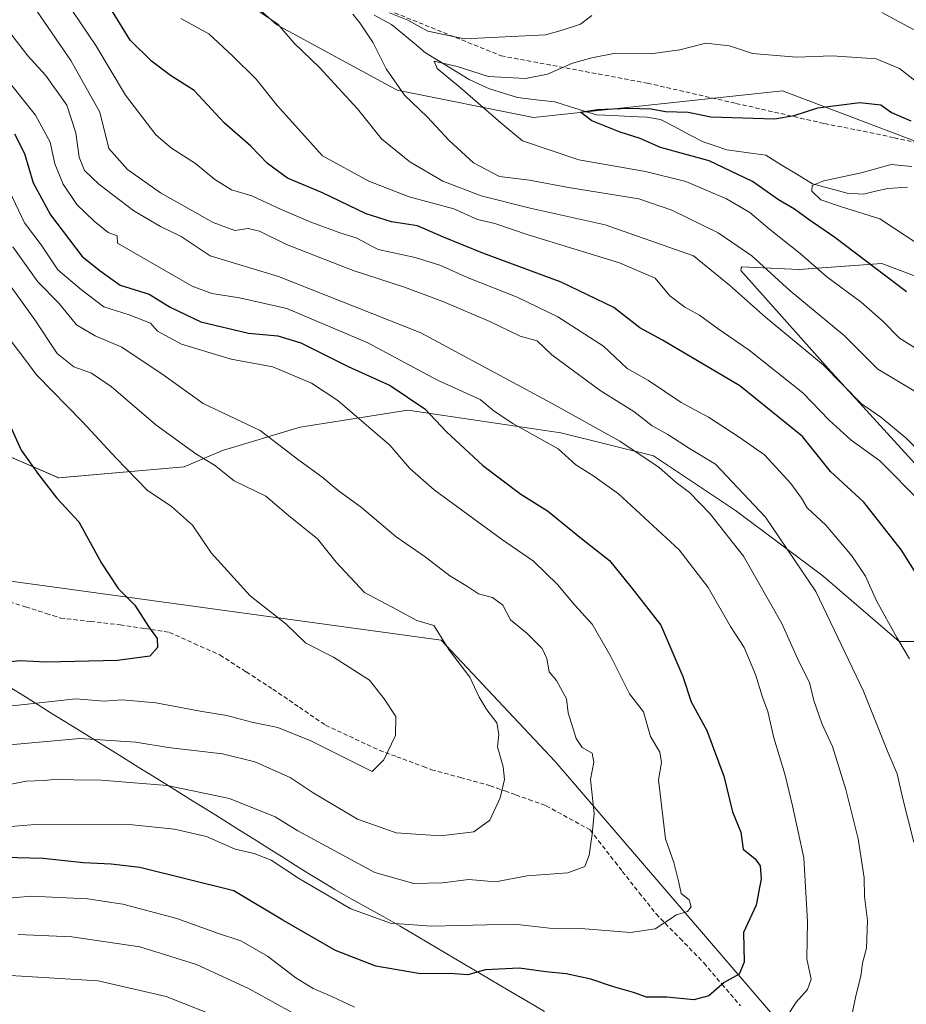
# Model space of a CAD drawing. Units: metres. Extents: x 654893 to 658350, y 4744055 to 4746446.
# Drawn here: x 657501 to 657703, y 4745415 to 4745639 of the extents above; entities that cross this region are included whole.
import ezdxf

# ---------------------------------------------------------------- set-up
doc = ezdxf.new("R2010")
doc.units = ezdxf.units.M
doc.header["$MEASUREMENT"] = 0
doc.linetypes.add('TRAZOSX2', pattern=[1.5, 1, -0.5])
for name, color, linetype, lineweight in [('Arbolado forestal CxS', 92, 'Continuous', 0), ('Corriente natural lineal', 142, 'Continuous', 13), ('Curva de nivel maestra', 36, 'Continuous', 30), ('Curva de nivel normal', 36, 'Continuous', 0), ('Entidad de ámbito territorial', 19, 'Continuous', 0), ('Entidad de ámbito territorial CxS', 92, 'Continuous', 0), ('Matorral CxS', 135, 'Continuous', 0), ('Municipio', 9, 'Continuous', 13), ('Municipio CxS', 142, 'Continuous', 0), ('Senda', 19, 'TRAZOSX2', 0)]:
    doc.layers.add(name, color=color, linetype=linetype, lineweight=lineweight)

# ---------------------------------------------------------------- blocks, each defined once
blk = doc.blocks.new('*U151')
at = {"layer": 'Arbolado forestal CxS', "color": 92, "linetype": 'Continuous', "lineweight": 0}
for points in [[(657320.9813, 4745646.6223, 961.2393), (657353.2745, 4745632.9521, 953.9385), (657376.8741, 4745620.5243, 950.4375), (657407.9253, 4745603.1251, 943.8427), (657427.7987, 4745591.9413, 938.9459), (657447.6713, 4745578.2705, 935.2434), (657470.0287, 4745559.6297, 930.7303), (657492.3859, 4745542.2307, 926.7184), (657509.7745, 4745534.7739, 924.0013), (657538.3419, 4745537.2595, 917.1762), (657547.0369, 4745540.9873, 913.8882), (657564.7037, 4745546.3109, 908.355), (657566.6485, 4745546.6179, 907.949), (657589.2063, 4745550.1797, 901.9182), (657624.0255, 4745545.0205, 894.0887), (657645.1601, 4745539.7435, 889.7296), (657663.7915, 4745527.3165, 887.7532), (657683.6637, 4745512.4037, 883.5758), (657701.0533, 4745497.4897, 879.7698), (657713.4741, 4745497.4897, 874.2866)], [(657710.9895, 4745531.0439, 867.8344), (657684.9063, 4745559.6275, 865.4939), (657665.0343, 4745581.9965, 863.099), (657665.1241, 4745582.3857, 862.8905), (657665.2139, 4745582.7749, 862.6765), (657678.2621, 4745582.2193, 857.3355), (657697.0879, 4745583.5639, 849.6852), (657710.7769, 4745578.4303, 847.79)], [(657719.6071, 4745356.1739, 869.952), (657681.5391, 4745377.9675, 883.9469), (657671.8127, 4745413.0609, 895.0152), (657622.8025, 4745470.1511, 911.4604), (657596.7933, 4745497.7939, 914.9294), (657489.9015, 4745512.4055, 931.9359), (657450.1543, 4745527.3185, 941.2284), (657415.3773, 4745548.4453, 948.2513), (657363.4961, 4745574.9967, 959.1781), (657320.6647, 4745593.5189, 965.4104)]]:
    blk.add_polyline3d(points, dxfattribs=at)
blk = doc.blocks.new('*U191')
at = {"layer": 'Curva de nivel normal', "color": 36, "linetype": 'Continuous', "lineweight": 0}
blk.add_polyline3d([(657707.19, 4745562.72, 855), (657701.17, 4745566.53, 855), (657697.37, 4745570.4, 855), (657692.38, 4745574.74, 855), (657684.56, 4745580.5, 855), (657678.52, 4745585.87, 855), (657671.56, 4745591.35, 855), (657667.05, 4745595.14, 855), (657661.77, 4745598.32, 855), (657652.51, 4745602.24, 855), (657643.34, 4745604.5, 855), (657628.14, 4745607.2, 855), (657615.36, 4745611.51, 855), (657610.4, 4745615.61, 855), (657601.16, 4745623.65, 855), (657595.9, 4745627.94, 855), (657595.25, 4745629.67, 855), (657600.47, 4745628.41, 855), (657607.6, 4745626.16, 855), (657616.04, 4745625.66, 855), (657621.03, 4745626.65, 855), (657626.7, 4745629.16, 855), (657631.15, 4745630.38, 855), (657636.15, 4745631.35, 855), (657644.48, 4745631.31, 855), (657651.17, 4745632.18, 855), (657657.08, 4745633.74, 855), (657662.42, 4745633.11, 855), (657667.7, 4745631.39, 855), (657677.69, 4745630.54, 855), (657685.83, 4745630.87, 855), (657695.82, 4745630.2, 855), (657701.1, 4745627.93, 855), (657705.3, 4745624.72, 855)], dxfattribs=at)
blk = doc.blocks.new('*U193')
at = {"layer": 'Curva de nivel normal', "color": 36, "linetype": 'Continuous', "lineweight": 0}
for points in [[(657704.48, 4745554.54, 860), (657696.19, 4745559.49, 860), (657688.54, 4745567.18, 860), (657676.25, 4745577.36, 860), (657667.49, 4745585.27, 860), (657659.88, 4745590.52, 860), (657649.32, 4745595.68, 860), (657641.8, 4745598.32, 860), (657625.8, 4745600.9, 860), (657616.92, 4745602.51, 860), (657610.08, 4745603.37, 860), (657604.16, 4745606.51, 860), (657598.68, 4745611.54, 860), (657593.63, 4745616.99, 860), (657588.51, 4745621.86, 860), (657584.27, 4745627.91, 860), (657581.31, 4745633.83, 860), (657578.28, 4745638.39, 860), (657576.7, 4745640.32, 860)], [(657585.1, 4745640.64, 860), (657589.22, 4745638.96, 860), (657593.82, 4745636.45, 860), (657602.15, 4745634.75, 860), (657620.56, 4745635.6, 860), (657624.12, 4745636.63, 860), (657628.56, 4745638.07, 860), (657631.15, 4745640.01, 860)], [(657697.14, 4745640.72, 860), (657711.23, 4745633.14, 860)]]:
    blk.add_polyline3d(points, dxfattribs=at)
blk = doc.blocks.new('*U196')
at = {"layer": 'Curva de nivel normal', "color": 36, "linetype": 'Continuous', "lineweight": 0}
blk.add_polyline3d([(657717.74, 4745528.5, 865), (657702.66, 4745543.75, 865), (657696.92, 4745548.53, 865), (657692.5, 4745551.59, 865), (657683.76, 4745560.46, 865), (657670.67, 4745571.36, 865), (657662.46, 4745578.65, 865), (657654.24, 4745585.27, 865), (657634.18, 4745592.4, 865), (657617.08, 4745596.16, 865), (657605.96, 4745598.99, 865), (657597.24, 4745602.27, 865), (657589.66, 4745606.69, 865), (657583.25, 4745611.94, 865), (657577.77, 4745618.8, 865), (657569.14, 4745628.17, 865), (657563.38, 4745633.74, 865), (657559.68, 4745638.04, 865), (657552.53, 4745642.94, 865)], dxfattribs=at)
blk = doc.blocks.new('*U198')
at = {"layer": 'Curva de nivel normal', "color": 36, "linetype": 'Continuous', "lineweight": 0}
blk.add_polyline3d([(657496.38, 4745569.2, 920), (657504.77, 4745558.14, 920), (657515.22, 4745547.46, 920), (657522.84, 4745539.2, 920), (657529.9, 4745531.91, 920), (657535.45, 4745528.18, 920), (657540.23, 4745523.95, 920), (657544.48, 4745517.69, 920), (657553.37, 4745507.84, 920), (657561.44, 4745501.47, 920), (657566.06, 4745497.09, 920), (657572.33, 4745493.89, 920), (657580.49, 4745488.66, 920), (657583.87, 4745484.44, 920), (657586.48, 4745480.38, 920), (657586.42, 4745476.03, 920), (657583.76, 4745470.52, 920), (657581.15, 4745467.88, 920), (657567.15, 4745474.85, 920), (657559.68, 4745477.9, 920), (657553.74, 4745479.11, 920), (657548.07, 4745480.62, 920), (657541.94, 4745481.64, 920), (657531.87, 4745483.5, 920), (657524.24, 4745484.21, 920), (657520.09, 4745483.88, 920), (657513.7, 4745484.41, 920), (657497.82, 4745482.7, 920)], dxfattribs=at)
blk = doc.blocks.new('*U199')
at = {"layer": 'Curva de nivel normal', "color": 36, "linetype": 'Continuous', "lineweight": 0}
for points in [[(657496.3, 4745627.51, 895), (657504.5, 4745617.35, 895), (657507.86, 4745611.21, 895), (657508.87, 4745606.27, 895), (657510.83, 4745601.62, 895), (657513.94, 4745596.96, 895), (657517.87, 4745593.23, 895), (657521.07, 4745590.6, 895), (657523.09, 4745589.84, 895), (657523.19, 4745588.18, 895), (657540.14, 4745578.38, 895), (657544.65, 4745576.74, 895), (657550.95, 4745575.73, 895), (657561.68, 4745573.29, 895), (657580.17, 4745565.51, 895), (657595.97, 4745556.96, 895), (657605.7, 4745552.61, 895), (657608.87, 4745549.94, 895), (657613.15, 4745547.13, 895), (657623.43, 4745541.32, 895), (657627.5, 4745537.7, 895), (657631.36, 4745535.27, 895), (657637.2, 4745531.07, 895), (657651.01, 4745518.36, 895), (657657.59, 4745509.75, 895), (657662.67, 4745500.91, 895), (657665.82, 4745496.09, 895), (657668.36, 4745489.92, 895), (657669.96, 4745484.76, 895), (657671.18, 4745481.51, 895), (657672.56, 4745475.51, 895), (657675.09, 4745467.04, 895), (657676.76, 4745460.07, 895), (657679.38, 4745448.21, 895), (657680.17, 4745433.72, 895), (657680.08, 4745425.17, 895), (657681.05, 4745420.6, 895), (657680.2, 4745418.18, 895), (657677.59, 4745415.35, 895), (657673.93, 4745409.54, 895)], [(657577.08, 4745414.18, 895), (657571.95, 4745416.65, 895), (657567.66, 4745418.47, 895), (657563.73, 4745420.89, 895), (657557.32, 4745425.78, 895), (657551.22, 4745429.27, 895), (657546.14, 4745430.94, 895), (657536.7, 4745434.42, 895), (657524.34, 4745437.68, 895), (657516.36, 4745438.84, 895), (657503.48, 4745439.44, 895), (657482.94, 4745437.68, 895)]]:
    blk.add_polyline3d(points, dxfattribs=at)
blk = doc.blocks.new('*U200')
at = {"layer": 'Curva de nivel normal', "color": 36, "linetype": 'Continuous', "lineweight": 0}
blk.add_polyline3d([(657707.93, 4745586.3, 845), (657696.66, 4745593.73, 845), (657687.92, 4745596.44, 845), (657683.26, 4745598.06, 845), (657681.2, 4745600.01, 845), (657681.27, 4745601.34, 845), (657683.88, 4745602.37, 845), (657692.43, 4745604.21, 845), (657699.2, 4745606.11, 845), (657703.91, 4745605.62, 845)], dxfattribs=at)
blk = doc.blocks.new('*U202')
at = {"layer": 'Curva de nivel normal', "color": 36, "linetype": 'Continuous', "lineweight": 0}
blk.add_polyline3d([(657498.69, 4745473.9, 915), (657514.56, 4745475.35, 915), (657527.3, 4745474.56, 915), (657534.68, 4745473.36, 915), (657547.09, 4745471.86, 915), (657554.43, 4745470.06, 915), (657562.44, 4745466.47, 915), (657567.68, 4745463.04, 915), (657577.78, 4745456.98, 915), (657586.62, 4745453.9, 915), (657596.68, 4745453.19, 915), (657604.28, 4745454.16, 915), (657607.89, 4745456.81, 915), (657610.24, 4745461.88, 915), (657611.22, 4745466.02, 915), (657610.92, 4745468.94, 915), (657609.65, 4745473.5, 915), (657609.98, 4745476.3, 915), (657609.46, 4745478.98, 915), (657607.18, 4745481.88, 915), (657605.47, 4745484.83, 915), (657603.32, 4745489.34, 915), (657598.75, 4745495.44, 915), (657595.15, 4745501.09, 915), (657591.26, 4745502.27, 915), (657586.78, 4745504.65, 915), (657579.4, 4745508.65, 915), (657572.96, 4745515.53, 915), (657568.7, 4745520.89, 915), (657562.1, 4745526.14, 915), (657556.9, 4745530.6, 915), (657549.71, 4745534.07, 915), (657545.23, 4745537.6, 915), (657541.01, 4745540.18, 915), (657531.89, 4745546.84, 915), (657521.72, 4745555.57, 915), (657517.27, 4745558.57, 915), (657513.26, 4745560.04, 915), (657509.42, 4745563.05, 915), (657504.36, 4745570.72, 915), (657492.9, 4745586.59, 915)], dxfattribs=at)
blk = doc.blocks.new('*U209')
at = {"layer": 'Curva de nivel normal', "color": 36, "linetype": 'Continuous', "lineweight": 0}
for points in [[(657500.55, 4745430.76, 890), (657512.76, 4745430.24, 890), (657528.25, 4745427.95, 890), (657541.13, 4745423.89, 890), (657553.14, 4745418.34, 890), (657564.15, 4745412.29, 890)], [(657690.02, 4745411.23, 890), (657691.2, 4745416.78, 890), (657692.36, 4745421.24, 890), (657692.75, 4745424.22, 890), (657693.61, 4745427.6, 890), (657693.82, 4745433.91, 890), (657693.18, 4745439.39, 890), (657693.06, 4745443.63, 890), (657691.69, 4745452.52, 890), (657688.9, 4745463.8, 890), (657685.85, 4745473.55, 890), (657683.45, 4745478.81, 890), (657681.62, 4745484, 890), (657680.68, 4745488.11, 890), (657678.29, 4745492.79, 890), (657674.36, 4745501.55, 890), (657665.62, 4745516.9, 890), (657657.97, 4745526.59, 890), (657653.34, 4745531.37, 890), (657650.34, 4745533.7, 890), (657646.44, 4745537.13, 890), (657637.49, 4745543.11, 890), (657621.97, 4745551.77, 890), (657592.22, 4745567.76, 890), (657559.77, 4745580.61, 890), (657544.26, 4745585.29, 890), (657537.64, 4745589.67, 890), (657532.94, 4745591.97, 890), (657526.9, 4745595.52, 890), (657518.91, 4745601.6, 890), (657515.68, 4745604.71, 890), (657514.44, 4745607.81, 890), (657513.71, 4745613.3, 890), (657511.64, 4745619.58, 890), (657506.79, 4745626.48, 890), (657502.76, 4745630.82, 890), (657497.6, 4745637.56, 890)]]:
    blk.add_polyline3d(points, dxfattribs=at)
blk = doc.blocks.new('*U212')
at = {"layer": 'Curva de nivel normal', "color": 36, "linetype": 'Continuous', "lineweight": 0}
blk.add_polyline3d([(657706.11, 4745529.04, 870), (657696.63, 4745538.6, 870), (657690.1, 4745543.36, 870), (657685.1, 4745547.9, 870), (657679.1, 4745554.09, 870), (657666.89, 4745563.83, 870), (657659.84, 4745568.68, 870), (657655.65, 4745571.79, 870), (657652.28, 4745573.59, 870), (657648.84, 4745576.21, 870), (657645.53, 4745580.22, 870), (657637.38, 4745583.74, 870), (657616.63, 4745590.11, 870), (657609, 4745592.68, 870), (657605.13, 4745593.58, 870), (657599.74, 4745595.98, 870), (657589.52, 4745598.77, 870), (657580.36, 4745602.31, 870), (657569.84, 4745608.06, 870), (657559.5, 4745619.51, 870), (657554.71, 4745625.56, 870), (657549.37, 4745630.82, 870), (657543.93, 4745635.86, 870), (657537.57, 4745639.38, 870)], dxfattribs=at)
blk = doc.blocks.new('*U214')
at = {"layer": 'Curva de nivel normal', "color": 36, "linetype": 'Continuous', "lineweight": 0}
blk.add_polyline3d([(657498.61, 4745600.05, 905), (657502.02, 4745592.85, 905), (657505.76, 4745587.77, 905), (657509.6, 4745582.12, 905), (657514.96, 4745577.55, 905), (657520.08, 4745573.68, 905), (657525.84, 4745571.9, 905), (657530.64, 4745569.96, 905), (657532.3, 4745568.18, 905), (657537.71, 4745565.15, 905), (657549, 4745561.78, 905), (657558.55, 4745559.99, 905), (657567.3, 4745556.27, 905), (657573.3, 4745552.33, 905), (657585.16, 4745542.2, 905), (657589.67, 4745536.88, 905), (657595.21, 4745531.98, 905), (657610.58, 4745520.79, 905), (657617.81, 4745515.73, 905), (657623.27, 4745510.46, 905), (657627.25, 4745505.78, 905), (657631.17, 4745501.43, 905), (657635.44, 4745494.02, 905), (657639.68, 4745485.59, 905), (657642.88, 4745481.46, 905), (657644.5, 4745475.86, 905), (657646.62, 4745472.3, 905), (657647, 4745469.94, 905), (657646.29, 4745465.97, 905), (657647.85, 4745452.54, 905), (657649.75, 4745447.12, 905), (657650.92, 4745442.61, 905), (657651.41, 4745440.1, 905), (657653.24, 4745438.61, 905), (657653.74, 4745437.04, 905), (657652.92, 4745436, 905), (657650.38, 4745435.21, 905), (657645.56, 4745432.06, 905), (657639.88, 4745431.17, 905), (657628.58, 4745432.12, 905), (657621.48, 4745432.22, 905), (657613.48, 4745433.12, 905), (657594.61, 4745432.67, 905), (657585.32, 4745433.29, 905), (657576.27, 4745436.61, 905), (657564.59, 4745443.41, 905), (657558.14, 4745447.7, 905), (657554.26, 4745449.17, 905), (657549.93, 4745450.18, 905), (657543.38, 4745453.04, 905), (657536.15, 4745454.7, 905), (657525.82, 4745455.8, 905), (657516.14, 4745455.71, 905), (657504.44, 4745455.82, 905), (657496.98, 4745455.16, 905)], dxfattribs=at)
blk = doc.blocks.new('*U218')
at = {"layer": 'Curva de nivel normal', "color": 36, "linetype": 'Continuous', "lineweight": 0}
blk.add_polyline3d([(657499.33, 4745587.36, 910), (657505.04, 4745579.4, 910), (657509.81, 4745574.5, 910), (657513.86, 4745569.56, 910), (657518.11, 4745567.05, 910), (657524.15, 4745564.49, 910), (657533.78, 4745558.06, 910), (657542.63, 4745551.66, 910), (657555.64, 4745545.49, 910), (657564.44, 4745538.8, 910), (657569.66, 4745534.96, 910), (657573.41, 4745531.86, 910), (657578.67, 4745528.01, 910), (657586.61, 4745521.28, 910), (657593.15, 4745516.78, 910), (657598.82, 4745512.42, 910), (657602.79, 4745509.98, 910), (657605.3, 4745508.3, 910), (657608.49, 4745507.52, 910), (657610.85, 4745505.74, 910), (657612.62, 4745502.4, 910), (657616.41, 4745499.3, 910), (657619.81, 4745495.84, 910), (657620.9, 4745493.6, 910), (657621.44, 4745490.6, 910), (657623.04, 4745488.58, 910), (657625.37, 4745484.39, 910), (657625.72, 4745481.26, 910), (657627.57, 4745475.39, 910), (657628.88, 4745473.36, 910), (657631.18, 4745472.06, 910), (657631.59, 4745470.02, 910), (657630.79, 4745466.03, 910), (657631.62, 4745458.31, 910), (657631.17, 4745453.63, 910), (657630.53, 4745448.84, 910), (657629.49, 4745446.22, 910), (657625.65, 4745444.75, 910), (657616.37, 4745444.08, 910), (657609.2, 4745442.71, 910), (657603.15, 4745443.28, 910), (657597.13, 4745442.54, 910), (657590.64, 4745442.37, 910), (657581.71, 4745444.84, 910), (657564.24, 4745454.36, 910), (657559.05, 4745457.55, 910), (657548.67, 4745461.71, 910), (657534.48, 4745464.64, 910), (657519.48, 4745465.88, 910), (657513.18, 4745465.93, 910), (657509.49, 4745466.12, 910), (657506.44, 4745465.81, 910), (657502.34, 4745465.68, 910), (657495.47, 4745464.26, 910)], dxfattribs=at)
blk = doc.blocks.new('*U223')
at = {"layer": 'Curva de nivel normal', "color": 36, "linetype": 'Continuous', "lineweight": 0}
for points in [[(657359.48, 4745409.39, 885), (657361.15, 4745415.44, 885), (657363.82, 4745418.8, 885), (657368.44, 4745421.78, 885), (657370.98, 4745424.04, 885), (657373.44, 4745425.6, 885), (657377.82, 4745427.15, 885), (657384.38, 4745427.99, 885), (657388.35, 4745427.39, 885), (657391.62, 4745425.98, 885), (657397.15, 4745424.84, 885), (657402.62, 4745422.99, 885), (657416.25, 4745419.28, 885), (657430.95, 4745416.65, 885), (657437.48, 4745415.93, 885), (657447.82, 4745415.68, 885), (657475.12, 4745419.28, 885), (657498.78, 4745421.41, 885), (657518.74, 4745420.18, 885), (657534.22, 4745416.66, 885), (657545.92, 4745412.02, 885)], [(657704.36, 4745451.76, 885), (657701.86, 4745461.65, 885), (657700.62, 4745467.32, 885), (657698.59, 4745472.14, 885), (657692.94, 4745486.19, 885), (657682.12, 4745508.85, 885), (657670.61, 4745525.78, 885), (657659.29, 4745537.82, 885), (657653.35, 4745541.42, 885), (657648.38, 4745544.61, 885), (657644.85, 4745546.61, 885), (657640.66, 4745549.85, 885), (657633.02, 4745554.6, 885), (657621.98, 4745562.74, 885), (657618.64, 4745565.98, 885), (657614.82, 4745567.04, 885), (657607.92, 4745570.33, 885), (657597.24, 4745574.93, 885), (657588.51, 4745578.17, 885), (657576.82, 4745581.93, 885), (657561.65, 4745587.9, 885), (657555.48, 4745590.93, 885), (657552.92, 4745591.49, 885), (657549.9, 4745591.08, 885), (657544.96, 4745592.89, 885), (657532.96, 4745599.64, 885), (657525.43, 4745604.94, 885), (657521.18, 4745609.78, 885), (657519.15, 4745618.01, 885), (657512.52, 4745629.75, 885), (657504.71, 4745641.14, 885)]]:
    blk.add_polyline3d(points, dxfattribs=at)
blk = doc.blocks.new('*U224')
at = {"layer": 'Curva de nivel normal', "color": 36, "linetype": 'Continuous', "lineweight": 0}
blk.add_polyline3d([(657703.38, 4745493.51, 880), (657700.53, 4745498.36, 880), (657695.88, 4745506.77, 880), (657693.37, 4745512.34, 880), (657690.26, 4745516.96, 880), (657684.34, 4745523.98, 880), (657680.11, 4745527.95, 880), (657678.83, 4745530.14, 880), (657676.42, 4745533.45, 880), (657670.41, 4745539.99, 880), (657664.62, 4745544, 880), (657657.65, 4745548.53, 880), (657651.47, 4745551.93, 880), (657643.98, 4745556.88, 880), (657639.16, 4745559.66, 880), (657633.76, 4745564.7, 880), (657623.4, 4745571.43, 880), (657614.12, 4745575.88, 880), (657602.99, 4745580.26, 880), (657596.5, 4745583.2, 880), (657590.9, 4745584.93, 880), (657582.45, 4745586.78, 880), (657577.49, 4745589.39, 880), (657574.02, 4745590.48, 880), (657567.36, 4745592.9, 880), (657560.44, 4745595.83, 880), (657553.7, 4745598.98, 880), (657549.11, 4745600.37, 880), (657545.34, 4745602.71, 880), (657540.94, 4745606.3, 880), (657535.42, 4745609.79, 880), (657531.9, 4745612.86, 880), (657524.97, 4745621.93, 880), (657518.2, 4745633.23, 880), (657511.28, 4745643.64, 880)], dxfattribs=at)
blk = doc.blocks.new('*U234')
at = {"layer": 'Curva de nivel maestra', "color": 36, "linetype": 'Continuous', "lineweight": 30}
blk.add_polyline3d([(657702.76, 4745577.12, 850), (657686.45, 4745589.46, 850), (657680.32, 4745593.68, 850), (657677.23, 4745595.93, 850), (657673.58, 4745598.07, 850), (657667.66, 4745602.23, 850), (657657.8, 4745606.93, 850), (657646.74, 4745609.96, 850), (657642.12, 4745612.01, 850), (657637.53, 4745613.5, 850), (657631.12, 4745616.01, 850), (657628.56, 4745618.02, 850), (657632.43, 4745618.63, 850), (657639.48, 4745618.95, 850), (657644.64, 4745618.75, 850), (657647.85, 4745618.21, 850), (657653.03, 4745618.03, 850), (657658.23, 4745616.93, 850), (657672.69, 4745616.53, 850), (657677.17, 4745617.26, 850), (657682.55, 4745619.01, 850), (657692.1, 4745620.24, 850), (657696.85, 4745619.7, 850), (657699.3, 4745617.96, 850), (657703.72, 4745616.08, 850)], dxfattribs=at)
blk = doc.blocks.new('*U238')
at = {"layer": 'Curva de nivel maestra', "color": 36, "linetype": 'Continuous', "lineweight": 30}
blk.add_polyline3d([(657497.48, 4745549.46, 925), (657501.24, 4745541.07, 925), (657505.15, 4745535.53, 925), (657509.34, 4745530.08, 925), (657514.38, 4745524.75, 925), (657519.5, 4745515.34, 925), (657523.28, 4745509.52, 925), (657527.08, 4745505.73, 925), (657530.23, 4745500.86, 925), (657532.2, 4745498.18, 925), (657532.29, 4745496.13, 925), (657530.54, 4745494.12, 925), (657523.19, 4745493.16, 925), (657506.92, 4745492.8, 925), (657501, 4745493.1, 925), (657497.21, 4745492.68, 925)], dxfattribs=at)
blk = doc.blocks.new('*U239')
at = {"layer": 'Curva de nivel maestra', "color": 36, "linetype": 'Continuous', "lineweight": 30}
blk.add_polyline3d([(657709.43, 4745505.79, 875), (657701.58, 4745518.28, 875), (657692.99, 4745529.17, 875), (657685.42, 4745536.18, 875), (657679.04, 4745544.18, 875), (657664.83, 4745555.66, 875), (657647.23, 4745566.08, 875), (657642.04, 4745568.87, 875), (657636.13, 4745573.51, 875), (657624.1, 4745579.34, 875), (657606.34, 4745585.91, 875), (657597.33, 4745589.52, 875), (657591.47, 4745592.15, 875), (657585.54, 4745593.01, 875), (657579.74, 4745594.88, 875), (657569.8, 4745599.62, 875), (657561.82, 4745603.01, 875), (657557.32, 4745606.33, 875), (657553.48, 4745610.28, 875), (657547.49, 4745615.54, 875), (657540.59, 4745622.92, 875), (657535.19, 4745626.38, 875), (657530.92, 4745629.61, 875), (657526.05, 4745634.44, 875), (657518.03, 4745647.58, 875)], dxfattribs=at)
blk = doc.blocks.new('*U241')
at = {"layer": 'Curva de nivel maestra', "color": 36, "linetype": 'Continuous', "lineweight": 30}
blk.add_polyline3d([(657499.74, 4745613.11, 900), (657501.97, 4745608.64, 900), (657503.98, 4745601.9, 900), (657507.95, 4745594.62, 900), (657515.15, 4745585.18, 900), (657519.19, 4745581.88, 900), (657523.77, 4745578.59, 900), (657530.39, 4745576.57, 900), (657535.12, 4745573.64, 900), (657542.11, 4745570.27, 900), (657552.96, 4745567.69, 900), (657559.68, 4745567.11, 900), (657564.87, 4745565.5, 900), (657575.68, 4745560.12, 900), (657585.19, 4745555.75, 900), (657593.09, 4745550.48, 900), (657598.02, 4745545.22, 900), (657606.29, 4745537.54, 900), (657614.98, 4745531.03, 900), (657621.04, 4745527.2, 900), (657628.76, 4745520.91, 900), (657635.17, 4745515.88, 900), (657639.99, 4745509.93, 900), (657646.84, 4745501.2, 900), (657651.8, 4745489.5, 900), (657653.69, 4745483.72, 900), (657657.26, 4745477.19, 900), (657661.16, 4745466.8, 900), (657663.14, 4745458.66, 900), (657665.01, 4745454.06, 900), (657665.55, 4745450.17, 900), (657668.26, 4745447.96, 900), (657669.45, 4745446.36, 900), (657669.68, 4745443.4, 900), (657668.51, 4745437.4, 900), (657665.65, 4745431.18, 900), (657665.82, 4745424.44, 900), (657664.67, 4745421.73, 900), (657661.21, 4745419.8, 900), (657657.71, 4745416.76, 900), (657654.3, 4745415.9, 900), (657648.2, 4745416.47, 900), (657643.54, 4745416.48, 900), (657640.56, 4745417.57, 900), (657635.84, 4745418.88, 900), (657630.87, 4745420.59, 900), (657625.3, 4745421.75, 900), (657620.64, 4745422.22, 900), (657614.56, 4745423.11, 900), (657606.92, 4745422.66, 900), (657602.93, 4745421.59, 900), (657598.82, 4745421.85, 900), (657592.15, 4745421.77, 900), (657581.96, 4745423.56, 900), (657572.78, 4745427.11, 900), (657560.78, 4745433.99, 900), (657549.63, 4745440.66, 900), (657528.27, 4745445.99, 900), (657521.72, 4745446.76, 900), (657515.34, 4745447.04, 900), (657506.25, 4745448.02, 900), (657494.48, 4745448.39, 900)], dxfattribs=at)

msp = doc.modelspace()

# ---------------------------------------------------------------- linework, layer by layer
at = {"layer": 'Arbolado forestal CxS', "color": 92, "linetype": 'Continuous', "lineweight": 0}
for points in [[(657286.98, 4745808.11, 941.42), (657305.78, 4745792, 935.06), (657328.64, 4745775.86, 928.38), (657373.02, 4745766.45, 911.85), (657418.74, 4745762.41, 909.7), (657465.8, 4745746.27, 895.05), (657481.28, 4745740.08, 886.31), (657480.72, 4745737.05, 885.37), (657493.63, 4745703.79, 878.19), (657518.47, 4745676.45, 872.68), (657538.34, 4745656.56, 865.35), (657559.46, 4745637.92, 865.22), (657586.78, 4745623.01, 860.71), (657617.84, 4745616.79, 854.18), (657674.48, 4745622.9, 850.65), (657713.48, 4745608.09, 845.58), (657734.66, 4745595.8, 842.66), (657755.36, 4745572.58, 836.57), (657776.17, 4745541.1, 836.85), (657803.54, 4745556.06, 836.56)], [(657286.98, 4745808.11, 941.42), (657305.78, 4745792, 935.06), (657328.64, 4745775.86, 928.38), (657373.02, 4745766.45, 911.85), (657418.74, 4745762.41, 909.7), (657465.8, 4745746.27, 895.05), (657481.28, 4745740.08, 886.31), (657480.72, 4745737.05, 885.37), (657493.63, 4745703.79, 878.19), (657518.47, 4745676.45, 872.68), (657538.34, 4745656.56, 865.35), (657559.46, 4745637.92, 865.22), (657586.78, 4745623.01, 860.71), (657617.84, 4745616.79, 854.18), (657674.48, 4745622.9, 850.65), (657713.48, 4745608.09, 845.58), (657734.66, 4745595.8, 842.66), (657755.36, 4745572.58, 836.57), (657776.17, 4745541.1, 836.85), (657803.54, 4745556.06, 836.56)], [(657713.48, 4745608.09, 845.58), (657674.48, 4745622.9, 850.65), (657617.84, 4745616.79, 854.18), (657586.78, 4745623.01, 860.71), (657559.46, 4745637.92, 865.22), (657538.34, 4745656.56, 865.35), (657518.47, 4745676.45, 872.68), (657493.63, 4745703.79, 878.19), (657480.72, 4745737.05, 885.37), (657481.28, 4745740.08, 886.31), (657465.8, 4745746.27, 895.05), (657418.74, 4745762.41, 909.7)], [(657418.74, 4745762.41, 909.7), (657465.8, 4745746.27, 895.05), (657481.28, 4745740.08, 886.31), (657480.72, 4745737.05, 885.37), (657493.63, 4745703.79, 878.19), (657518.47, 4745676.45, 872.68), (657538.34, 4745656.56, 865.35), (657559.46, 4745637.92, 865.22), (657586.78, 4745623.01, 860.71), (657617.84, 4745616.79, 854.18), (657674.48, 4745622.9, 850.65), (657713.48, 4745608.09, 845.58)], [(657713.47, 4745497.49, 874.29), (657701.05, 4745497.49, 879.77), (657683.66, 4745512.4, 883.58), (657663.79, 4745527.32, 887.75), (657645.16, 4745539.74, 889.73), (657624.03, 4745545.02, 894.09), (657589.21, 4745550.18, 901.92), (657566.65, 4745546.62, 907.95), (657564.7, 4745546.31, 908.35), (657547.04, 4745540.99, 913.89), (657538.34, 4745537.26, 917.18), (657509.77, 4745534.77, 924), (657492.39, 4745542.23, 926.72), (657470.03, 4745559.63, 930.73), (657447.67, 4745578.27, 935.24), (657427.8, 4745591.94, 938.95), (657407.93, 4745603.13, 943.84), (657376.87, 4745620.52, 950.44), (657353.27, 4745632.95, 953.94), (657320.98, 4745646.62, 961.24)], [(657320.98, 4745646.62, 961.24), (657353.27, 4745632.95, 953.94), (657376.87, 4745620.52, 950.44), (657407.93, 4745603.13, 943.84), (657427.8, 4745591.94, 938.95), (657447.67, 4745578.27, 935.24), (657470.03, 4745559.63, 930.73), (657492.39, 4745542.23, 926.72), (657509.77, 4745534.77, 924), (657538.34, 4745537.26, 917.18), (657547.04, 4745540.99, 913.89), (657564.7, 4745546.31, 908.35), (657566.65, 4745546.62, 907.95), (657589.21, 4745550.18, 901.92), (657624.03, 4745545.02, 894.09), (657645.16, 4745539.74, 889.73), (657663.79, 4745527.32, 887.75), (657683.66, 4745512.4, 883.58), (657701.05, 4745497.49, 879.77), (657713.47, 4745497.49, 874.29)], [(657320.98, 4745646.62, 961.24), (657353.27, 4745632.95, 953.94), (657376.87, 4745620.52, 950.44), (657407.93, 4745603.13, 943.84), (657427.8, 4745591.94, 938.95), (657447.67, 4745578.27, 935.24), (657470.03, 4745559.63, 930.73), (657492.39, 4745542.23, 926.72), (657509.77, 4745534.77, 924), (657538.34, 4745537.26, 917.18), (657547.04, 4745540.99, 913.89), (657564.7, 4745546.31, 908.35), (657566.65, 4745546.62, 907.95), (657589.21, 4745550.18, 901.92), (657624.03, 4745545.02, 894.09), (657645.16, 4745539.74, 889.73), (657663.79, 4745527.32, 887.75), (657683.66, 4745512.4, 883.58), (657701.05, 4745497.49, 879.77), (657713.47, 4745497.49, 874.29)], [(657681.54, 4745377.97, 883.95), (657671.81, 4745413.06, 895.02), (657622.8, 4745470.15, 911.46), (657596.79, 4745497.79, 914.93), (657489.9, 4745512.41, 931.94), (657450.15, 4745527.32, 941.23), (657415.38, 4745548.45, 948.25), (657363.5, 4745575, 959.18), (657320.66, 4745593.52, 965.41), (657290.57, 4745594.68, 969.67), (657275.67, 4745596.97, 973.74), (657267.99, 4745598.15, 975.81), (657237.32, 4745595.83, 979.5), (657229.2, 4745589.47, 977.88)], [(657710.78, 4745578.43, 847.79), (657697.09, 4745583.56, 849.69), (657678.26, 4745582.22, 857.34), (657665.21, 4745582.77, 862.68), (657665.12, 4745582.39, 862.89), (657665.03, 4745582, 863.1), (657684.91, 4745559.63, 865.49), (657710.99, 4745531.04, 867.83)], [(657710.99, 4745531.04, 867.83), (657684.91, 4745559.63, 865.49), (657665.03, 4745582, 863.1), (657665.12, 4745582.39, 862.89), (657665.21, 4745582.77, 862.68), (657678.26, 4745582.22, 857.34), (657697.09, 4745583.56, 849.69), (657710.78, 4745578.43, 847.79)], [(657710.99, 4745531.04, 867.83), (657684.91, 4745559.63, 865.49), (657665.03, 4745582, 863.1), (657665.12, 4745582.39, 862.89), (657665.21, 4745582.77, 862.68), (657678.26, 4745582.22, 857.34), (657697.09, 4745583.56, 849.69), (657710.78, 4745578.43, 847.79)]]:
    msp.add_polyline3d(points, dxfattribs=at)
at = {"layer": 'Corriente natural lineal', "color": 142, "linetype": 'Continuous', "lineweight": 13}
msp.add_polyline3d([(657581.57, 4745640.1, 859.62), (657585.53, 4745638.01, 857.86), (657588.1, 4745635.86, 858), (657590.66, 4745633.7, 856.98), (657593.23, 4745631.55, 856.44), (657596.55, 4745629.53, 855.14), (657599.88, 4745627.5, 855.09), (657603.2, 4745625.48, 854.64), (657605.5, 4745624.4, 853.99), (657607.8, 4745623.31, 853.18), (657610.98, 4745622.35, 852.95), (657614.16, 4745621.38, 852.69), (657618.44, 4745620.86, 852.23), (657622.73, 4745620.35, 851.49), (657627.45, 4745618.88, 850.01), (657632.17, 4745617.41, 850), (657635.99, 4745617.24, 849.86), (657639.81, 4745617.07, 849.49), (657643.62, 4745616.9, 849.34), (657646.73, 4745616.36, 849.34), (657649.97, 4745614.66, 849.14), (657653.2, 4745612.95, 848.93), (657656.44, 4745611.25, 849.12), (657659.15, 4745610.37, 848.99), (657661.87, 4745609.48, 848.67), (657666.27, 4745608.85, 848.01), (657670.68, 4745608.21, 846.83), (657674.22, 4745606.05, 846.72), (657677.76, 4745603.88, 845.77), (657681.31, 4745601.71, 845.31), (657685.27, 4745600.64, 844.74), (657689.22, 4745599.56, 843.63), (657692.92, 4745599.33, 843.16), (657695.7, 4745600, 843.29), (657698.49, 4745600.67, 843.33), (657702.99, 4745600.94, 843.22)], dxfattribs=at)
at = {"layer": 'Entidad de ámbito territorial', "color": 19, "linetype": 'Continuous', "lineweight": 0}
msp.add_polyline3d([(657498.49, 4745487.18, 921.84), (657502.21, 4745484.84, 920.21), (657505.92, 4745482.49, 919.04), (657507.85, 4745481.31, 918.51), (657510.4, 4745479.74, 917.44), (657512.95, 4745478.17, 916.32), (657516.72, 4745475.83, 915.1), (657520.5, 4745473.48, 913.73), (657524.27, 4745471.14, 912.73), (657528.04, 4745468.8, 911.54), (657532.11, 4745466.28, 910.34), (657536.17, 4745463.75, 909.31), (657540.24, 4745461.22, 908.32), (657544.3, 4745458.7, 907.57), (657547.62, 4745456.62, 907.32), (657550.95, 4745454.53, 906.88), (657554.27, 4745452.45, 906.37), (657557.59, 4745450.36, 905.87), (657560.6, 4745448.45, 905.63), (657563.62, 4745446.55, 905.89), (657566.63, 4745444.64, 905.99), (657569.64, 4745442.81, 906.13), (657572.66, 4745440.98, 906.01), (657576.36, 4745438.9, 906.25), (657580.06, 4745436.82, 905.85), (657583.76, 4745434.75, 905.53), (657587.46, 4745432.67, 904.86), (657591.57, 4745430.24, 903.55), (657595.67, 4745427.8, 903.03), (657599.78, 4745425.37, 901.55), (657603.89, 4745422.94, 900.17), (657608, 4745420.51, 898.87), (657612.1, 4745418.07, 897.57), (657616.21, 4745415.64, 896.53), (657620.32, 4745413.21, 895.58)], dxfattribs=at)
at = {"layer": 'Entidad de ámbito territorial CxS', "color": 92, "linetype": 'Continuous', "lineweight": 0}
msp.add_polyline3d([(657498.49, 4745487.18, 921.84), (657502.21, 4745484.84, 920.21), (657505.92, 4745482.49, 919.04), (657507.85, 4745481.31, 918.51), (657510.4, 4745479.74, 917.44), (657512.95, 4745478.17, 916.32), (657516.72, 4745475.83, 915.1), (657520.5, 4745473.48, 913.73), (657524.27, 4745471.14, 912.73), (657528.04, 4745468.8, 911.54), (657532.11, 4745466.28, 910.34), (657536.17, 4745463.75, 909.31), (657540.24, 4745461.22, 908.32), (657544.3, 4745458.7, 907.57), (657547.62, 4745456.62, 907.32), (657550.95, 4745454.53, 906.88), (657554.27, 4745452.45, 906.37), (657557.59, 4745450.36, 905.87), (657560.6, 4745448.45, 905.63), (657563.62, 4745446.55, 905.89), (657566.63, 4745444.64, 905.99), (657569.64, 4745442.81, 906.13), (657572.66, 4745440.98, 906.01), (657576.36, 4745438.9, 906.25), (657580.06, 4745436.82, 905.85), (657583.76, 4745434.75, 905.53), (657587.46, 4745432.67, 904.86), (657591.57, 4745430.24, 903.55), (657595.67, 4745427.8, 903.03), (657599.78, 4745425.37, 901.55), (657603.89, 4745422.94, 900.17), (657608, 4745420.51, 898.87), (657612.1, 4745418.07, 897.57), (657616.21, 4745415.64, 896.53), (657620.32, 4745413.21, 895.58)], dxfattribs=at)
at = {"layer": 'Matorral CxS', "color": 135, "linetype": 'Continuous', "lineweight": 0}
for points in [[(657681.54, 4745377.97, 883.95), (657671.81, 4745413.06, 895.02), (657622.8, 4745470.15, 911.46), (657596.79, 4745497.79, 914.93), (657489.9, 4745512.41, 931.94), (657450.15, 4745527.32, 941.23), (657415.38, 4745548.45, 948.25), (657363.5, 4745575, 959.18), (657320.66, 4745593.52, 965.41), (657290.57, 4745594.68, 969.67), (657275.67, 4745596.97, 973.74), (657267.99, 4745598.15, 975.81), (657237.32, 4745595.83, 979.5), (657229.2, 4745589.47, 977.88)], [(657320.66, 4745593.52, 965.41), (657363.5, 4745575, 959.18), (657415.38, 4745548.45, 948.25), (657450.15, 4745527.32, 941.23), (657489.9, 4745512.41, 931.94), (657596.79, 4745497.79, 914.93), (657622.8, 4745470.15, 911.46), (657671.81, 4745413.06, 895.02), (657681.54, 4745377.97, 883.95), (657681.53, 4745377.97, 883.95), (657640.56, 4745401.42, 890.72), (657640.56, 4745401.42, 890.72), (657601.59, 4745387.24, 880.11), (657563.6, 4745374.61, 869.92), (657539.68, 4745357.73, 856.22), (657523.33, 4745344.78, 846.44), (657523.33, 4745344.78, 846.44), (657510.98, 4745363.03, 852.13), (657487.28, 4745374.13, 855.12), (657443.79, 4745390.66, 867.55), (657414.8, 4745415.67, 881.28), (657399.04, 4745449.77, 896.45), (657362.15, 4745460.9, 900.03), (657325.49, 4745466.54, 905.09)]]:
    msp.add_polyline3d(points, dxfattribs=at)
at = {"layer": 'Municipio', "color": 9, "linetype": 'Continuous', "lineweight": 13}
msp.add_polyline3d([(657498.49, 4745487.18, 921.84), (657502.21, 4745484.84, 920.21), (657505.92, 4745482.49, 919.04), (657507.85, 4745481.31, 918.51), (657510.4, 4745479.74, 917.44), (657512.95, 4745478.17, 916.32), (657516.72, 4745475.83, 915.1), (657520.5, 4745473.48, 913.73), (657524.27, 4745471.14, 912.73), (657528.04, 4745468.8, 911.54), (657532.11, 4745466.28, 910.34), (657536.17, 4745463.75, 909.31), (657540.24, 4745461.22, 908.32), (657544.3, 4745458.7, 907.57), (657547.62, 4745456.62, 907.32), (657550.95, 4745454.53, 906.88), (657554.27, 4745452.45, 906.37), (657557.59, 4745450.36, 905.87), (657560.6, 4745448.45, 905.63), (657563.62, 4745446.55, 905.89), (657566.63, 4745444.64, 905.99), (657569.64, 4745442.81, 906.13), (657572.66, 4745440.98, 906.01), (657576.36, 4745438.9, 906.25), (657580.06, 4745436.82, 905.85), (657583.76, 4745434.75, 905.53), (657587.46, 4745432.67, 904.86), (657591.57, 4745430.24, 903.55), (657595.67, 4745427.8, 903.03), (657599.78, 4745425.37, 901.55), (657603.89, 4745422.94, 900.17), (657608, 4745420.51, 898.87), (657612.1, 4745418.07, 897.57), (657616.21, 4745415.64, 896.53), (657620.32, 4745413.21, 895.58)], dxfattribs=at)
msp.add_polyline3d([(657498.49, 4745487.18, 921.84), (657502.21, 4745484.84, 920.21), (657505.92, 4745482.49, 919.04), (657507.85, 4745481.31, 918.51), (657510.4, 4745479.74, 917.44), (657512.95, 4745478.17, 916.32), (657516.72, 4745475.83, 915.1), (657520.5, 4745473.48, 913.73), (657524.27, 4745471.14, 912.73), (657528.04, 4745468.8, 911.54), (657532.11, 4745466.28, 910.34), (657536.17, 4745463.75, 909.31), (657540.24, 4745461.22, 908.32), (657544.3, 4745458.7, 907.57), (657547.62, 4745456.62, 907.32), (657550.95, 4745454.53, 906.88), (657554.27, 4745452.45, 906.37), (657557.59, 4745450.36, 905.87), (657560.6, 4745448.45, 905.63), (657563.62, 4745446.55, 905.89), (657566.63, 4745444.64, 905.99), (657569.64, 4745442.81, 906.13), (657572.66, 4745440.98, 906.01), (657576.36, 4745438.9, 906.25), (657580.06, 4745436.82, 905.85), (657583.76, 4745434.75, 905.53), (657587.46, 4745432.67, 904.86), (657591.57, 4745430.24, 903.55), (657595.67, 4745427.8, 903.03), (657599.78, 4745425.37, 901.55), (657603.89, 4745422.94, 900.17), (657608, 4745420.51, 898.87), (657612.1, 4745418.07, 897.57), (657616.21, 4745415.64, 896.53), (657620.32, 4745413.21, 895.58)], dxfattribs=at)
at = {"layer": 'Municipio CxS', "color": 142, "linetype": 'Continuous', "lineweight": 0}
for points in [[(657498.49, 4745487.18, 921.84), (657502.21, 4745484.84, 920.21), (657505.92, 4745482.49, 919.04), (657507.85, 4745481.31, 918.51), (657510.4, 4745479.74, 917.44), (657512.95, 4745478.17, 916.32), (657516.72, 4745475.83, 915.1), (657520.5, 4745473.48, 913.73), (657524.27, 4745471.14, 912.73), (657528.04, 4745468.8, 911.54), (657532.11, 4745466.28, 910.34), (657536.17, 4745463.75, 909.31), (657540.24, 4745461.22, 908.32), (657544.3, 4745458.7, 907.57), (657547.62, 4745456.62, 907.32), (657550.95, 4745454.53, 906.88), (657554.27, 4745452.45, 906.37), (657557.59, 4745450.36, 905.87), (657560.6, 4745448.45, 905.63), (657563.62, 4745446.55, 905.89), (657566.63, 4745444.64, 905.99), (657569.64, 4745442.81, 906.13), (657572.66, 4745440.98, 906.01), (657576.36, 4745438.9, 906.25), (657580.06, 4745436.82, 905.85), (657583.76, 4745434.75, 905.53), (657587.46, 4745432.67, 904.86), (657591.57, 4745430.24, 903.55), (657595.67, 4745427.8, 903.03), (657599.78, 4745425.37, 901.55), (657603.89, 4745422.94, 900.17), (657608, 4745420.51, 898.87), (657612.1, 4745418.07, 897.57), (657616.21, 4745415.64, 896.53), (657620.32, 4745413.21, 895.58)], [(657620.32, 4745413.21, 895.58), (657616.21, 4745415.64, 896.53), (657612.1, 4745418.07, 897.57), (657608, 4745420.51, 898.87), (657603.89, 4745422.94, 900.17), (657599.78, 4745425.37, 901.55), (657595.67, 4745427.8, 903.03), (657591.57, 4745430.24, 903.55), (657587.46, 4745432.67, 904.86), (657583.76, 4745434.75, 905.53), (657580.06, 4745436.82, 905.85), (657576.36, 4745438.9, 906.25), (657572.66, 4745440.98, 906.01), (657569.64, 4745442.81, 906.13), (657566.63, 4745444.64, 905.99), (657563.62, 4745446.55, 905.89), (657560.6, 4745448.45, 905.63), (657557.59, 4745450.36, 905.87), (657554.27, 4745452.45, 906.37), (657550.95, 4745454.53, 906.88), (657547.62, 4745456.62, 907.32), (657544.3, 4745458.7, 907.57), (657540.24, 4745461.22, 908.32), (657536.17, 4745463.75, 909.31), (657532.11, 4745466.28, 910.34), (657528.04, 4745468.8, 911.54), (657524.27, 4745471.14, 912.73), (657520.5, 4745473.48, 913.73), (657516.72, 4745475.83, 915.1), (657512.95, 4745478.17, 916.32), (657510.4, 4745479.74, 917.44), (657507.85, 4745481.31, 918.51), (657505.92, 4745482.49, 919.04), (657502.21, 4745484.84, 920.21), (657498.49, 4745487.18, 921.84)]]:
    msp.add_polyline3d(points, dxfattribs=at)
at = {"layer": 'Senda', "color": 19, "linetype": 'TRAZOSX2', "lineweight": 0}
for points in [[(657500.92, 4745716.75), (657514.06, 4745704.31), (657527.27, 4745691.81), (657553.61, 4745659.95), (657577.88, 4745644.02), (657610.46, 4745630.86), (657643.74, 4745624.63), (657663.91, 4745620.02), (657684.07, 4745615.42), (657694.4, 4745613.39), (657699.91, 4745612.19), (657705.65, 4745610.94)], [(657497.15, 4745506.98), (657502.25, 4745505.34), (657506.96, 4745503.84), (657508.47, 4745503.36), (657510.17, 4745502.82), (657517.02, 4745502.03), (657523.79, 4745501.27), (657529.36, 4745500.41), (657534.99, 4745499.53), (657540.64, 4745497), (657546.47, 4745494.4), (657552.44, 4745490.54), (657558.52, 4745486.62), (657564.55, 4745482.5), (657570.49, 4745478.42), (657582.73, 4745472.72), (657586.7, 4745471.24), (657592.76, 4745468.98), (657594.64, 4745468.27), (657601.25, 4745466.48), (657607.96, 4745464.63), (657611.32, 4745463.43), (657613.82, 4745462.54), (657616.78, 4745461.48), (657620.71, 4745460.07), (657630.74, 4745454.57), (657632.61, 4745452.11), (657636.39, 4745447.29), (657638.04, 4745445.12), (657641.9, 4745440.27), (657645.73, 4745435.44), (657651.18, 4745429.84), (657656.66, 4745424.23), (657660.72, 4745419.41), (657664.92, 4745414.5)]]:
    msp.add_lwpolyline(points, dxfattribs=at)

# ---------------------------------------------------------------- block references
at = {"layer": 'Arbolado forestal CxS', "color": 92, "linetype": 'Continuous', "lineweight": 0}
msp.add_blockref('*U151', (0, 0), dxfattribs=at)
at = {"layer": 'Curva de nivel maestra', "color": 36, "linetype": 'Continuous', "lineweight": 30}
for name in ['*U241', '*U238', '*U239', '*U234']:
    msp.add_blockref(name, (0, 0), dxfattribs=at)
at = {"layer": 'Curva de nivel normal', "color": 36, "linetype": 'Continuous', "lineweight": 0}
for name in ['*U214', '*U199', '*U209', '*U223', '*U198', '*U202', '*U218', '*U224', '*U212', '*U196', '*U193', '*U191', '*U200']:
    msp.add_blockref(name, (0, 0), dxfattribs=at)

doc.saveas('drawing.dxf')
